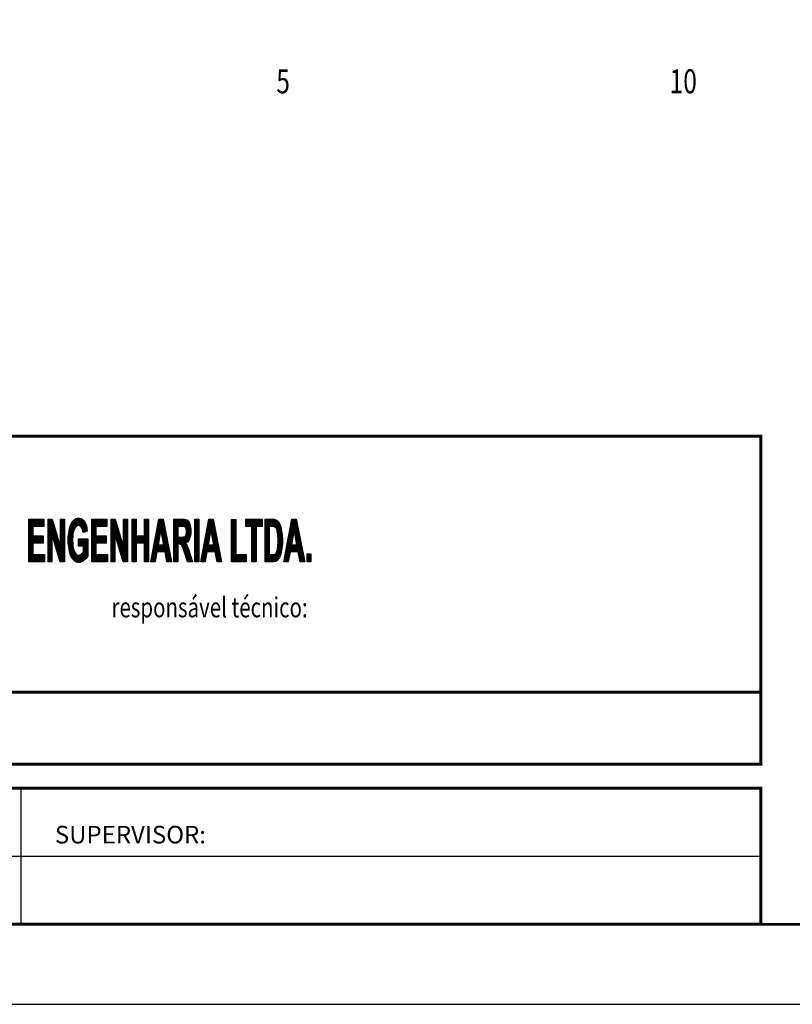
# Model space of a CAD drawing. Extents: x 217 to 2405, y 133 to 727.
# Drawn here: x 967 to 1063, y 133 to 256 of the extents above; entities that cross this region are included whole.
import ezdxf
from ezdxf.enums import TextEntityAlignment as Align

# ---------------------------------------------------------------- set-up
doc = ezdxf.new("R2010")
doc.units = 0
doc.layers.get('0').update_dxf_attribs({"linetype": 'CONTINUOUS'})
doc.layers.add('5', color=251, linetype='CONTINUOUS')
doc.layers.add('SELO', color=7, linetype='CONTINUOUS')
doc.styles.add('ROMANS', font='ROMANS.SHX', dxfattribs={"width": 0.75, "height": 3.5})

# ---------------------------------------------------------------- blocks, each defined once
blk = doc.blocks.new('*X0')
at = {"color": 0}
for p, q in [((806.276, 8.55), (806.946, 8.55)), ((806.276, 8.525), (806.946, 8.525)), ((806.276, 8.5), (806.946, 8.5)), ((807.132, 8.55), (807.311, 8.55)), ((807.132, 8.525), (807.326, 8.525)), ((807.132, 8.5), (807.341, 8.5)), ((807.689, 8.55), (807.858, 8.55)), ((807.689, 8.525), (807.858, 8.525)), ((807.689, 8.5), (807.858, 8.5)), ((808.225, 8.5), (808.742, 8.5)), ((808.27, 8.525), (808.704, 8.525)), ((808.325, 8.55), (808.64, 8.55)), ((809.062, 8.55), (809.732, 8.55)), ((809.062, 8.525), (809.732, 8.525)), ((809.062, 8.5), (809.732, 8.5)), ((809.917, 8.55), (810.097, 8.55)), ((809.917, 8.525), (810.112, 8.525)), ((809.917, 8.5), (810.127, 8.5)), ((810.475, 8.55), (810.644, 8.55)), ((810.475, 8.525), (810.644, 8.525)), ((810.475, 8.5), (810.644, 8.5)), ((810.846, 8.55), (811.024, 8.55)), ((810.846, 8.525), (811.024, 8.525)), ((810.846, 8.5), (811.024, 8.5)), ((811.395, 8.55), (811.573, 8.55)), ((811.395, 8.525), (811.573, 8.525)), ((811.395, 8.5), (811.573, 8.5)), ((812.005, 8.5), (812.24, 8.5)), ((812.014, 8.525), (812.23, 8.525)), ((812.024, 8.55), (812.22, 8.55)), ((812.695, 8.55), (813.174, 8.55)), ((812.695, 8.525), (813.309, 8.525)), ((812.695, 8.5), (813.353, 8.5)), ((813.616, 8.55), (813.802, 8.55)), ((813.616, 8.525), (813.802, 8.525)), ((813.616, 8.5), (813.802, 8.5)), ((814.218, 8.5), (814.452, 8.5)), ((814.227, 8.525), (814.443, 8.525)), ((814.236, 8.55), (814.433, 8.55)), ((815.247, 8.525), (815.433, 8.525)), ((815.247, 8.5), (815.433, 8.5)), ((815.877, 8.55), (816.595, 8.55)), ((815.877, 8.525), (816.595, 8.525)), ((815.877, 8.5), (816.595, 8.5)), ((816.725, 8.55), (817.132, 8.55)), ((816.725, 8.525), (817.244, 8.525)), ((816.725, 8.5), (817.306, 8.5)), ((817.892, 8.5), (818.126, 8.5)), ((817.901, 8.525), (818.117, 8.525)), ((817.91, 8.55), (818.107, 8.55)), ((806.276, 8.475), (806.946, 8.475)), ((806.276, 8.45), (806.946, 8.45)), ((806.276, 8.425), (806.946, 8.425)), ((806.276, 8.4), (806.946, 8.4)), ((806.276, 8.375), (806.453, 8.375)), ((806.276, 8.35), (806.453, 8.35)), ((806.276, 8.325), (806.453, 8.325)), ((806.276, 8.3), (806.453, 8.3)), ((806.276, 8.275), (806.453, 8.275)), ((807.132, 8.475), (807.356, 8.475)), ((807.132, 8.45), (807.372, 8.45)), ((807.132, 8.425), (807.387, 8.425)), ((807.132, 8.4), (807.402, 8.4)), ((807.132, 8.375), (807.417, 8.375)), ((807.132, 8.35), (807.432, 8.35)), ((807.132, 8.325), (807.447, 8.325)), ((807.132, 8.3), (807.462, 8.3)), ((807.132, 8.275), (807.477, 8.275)), ((807.689, 8.475), (807.858, 8.475)), ((807.689, 8.45), (807.858, 8.45)), ((807.689, 8.425), (807.858, 8.425)), ((807.689, 8.4), (807.858, 8.4)), ((807.689, 8.375), (807.858, 8.375)), ((807.689, 8.35), (807.858, 8.35)), ((807.689, 8.325), (807.858, 8.325)), ((807.689, 8.3), (807.858, 8.3)), ((807.689, 8.275), (807.858, 8.275)), ((808.057, 8.275), (808.252, 8.275)), ((808.066, 8.3), (808.268, 8.3)), ((808.077, 8.325), (808.285, 8.325)), ((808.088, 8.35), (808.315, 8.35)), ((808.103, 8.375), (808.358, 8.375)), ((808.117, 8.4), (808.424, 8.4)), ((808.138, 8.425), (808.813, 8.425)), ((808.159, 8.45), (808.792, 8.45)), ((808.189, 8.475), (808.768, 8.475)), ((808.552, 8.4), (808.831, 8.4)), ((808.603, 8.375), (808.841, 8.375)), ((808.635, 8.35), (808.852, 8.35)), ((808.654, 8.325), (808.858, 8.325)), ((808.667, 8.3), (808.864, 8.3)), ((808.68, 8.275), (808.802, 8.275)), ((809.062, 8.475), (809.732, 8.475)), ((809.062, 8.45), (809.732, 8.45)), ((809.062, 8.425), (809.732, 8.425)), ((809.062, 8.4), (809.732, 8.4)), ((809.062, 8.375), (809.239, 8.375)), ((809.062, 8.35), (809.239, 8.35)), ((809.062, 8.325), (809.239, 8.325)), ((809.062, 8.3), (809.239, 8.3)), ((809.062, 8.275), (809.239, 8.275)), ((809.917, 8.475), (810.142, 8.475)), ((809.917, 8.45), (810.157, 8.45)), ((809.917, 8.425), (810.172, 8.425)), ((809.917, 8.4), (810.188, 8.4)), ((809.917, 8.375), (810.203, 8.375)), ((809.917, 8.35), (810.218, 8.35)), ((809.917, 8.325), (810.233, 8.325)), ((809.917, 8.3), (810.248, 8.3)), ((809.917, 8.275), (810.263, 8.275)), ((810.475, 8.475), (810.644, 8.475)), ((810.475, 8.45), (810.644, 8.45)), ((810.475, 8.425), (810.644, 8.425)), ((810.475, 8.4), (810.644, 8.4)), ((810.475, 8.375), (810.644, 8.375)), ((810.475, 8.35), (810.644, 8.35)), ((810.475, 8.325), (810.644, 8.325)), ((810.475, 8.3), (810.644, 8.3)), ((810.475, 8.275), (810.644, 8.275)), ((810.846, 8.475), (811.024, 8.475)), ((810.846, 8.45), (811.024, 8.45)), ((810.846, 8.425), (811.024, 8.425)), ((810.846, 8.4), (811.024, 8.4)), ((810.846, 8.375), (811.024, 8.375)), ((810.846, 8.35), (811.024, 8.35)), ((810.846, 8.325), (811.024, 8.325)), ((810.846, 8.3), (811.024, 8.3)), ((810.846, 8.275), (811.024, 8.275)), ((811.395, 8.475), (811.573, 8.475)), ((811.395, 8.45), (811.573, 8.45)), ((811.395, 8.425), (811.573, 8.425)), ((811.395, 8.4), (811.573, 8.4)), ((811.395, 8.375), (811.573, 8.375)), ((811.395, 8.35), (811.573, 8.35)), ((811.395, 8.325), (811.573, 8.325)), ((811.395, 8.3), (811.573, 8.3)), ((811.395, 8.275), (811.573, 8.275)), ((811.92, 8.275), (812.104, 8.275)), ((811.93, 8.3), (812.112, 8.3)), ((811.939, 8.325), (812.121, 8.325)), ((811.949, 8.35), (812.299, 8.35)), ((811.958, 8.375), (812.289, 8.375)), ((811.967, 8.4), (812.279, 8.4)), ((811.977, 8.425), (812.269, 8.425)), ((811.986, 8.45), (812.259, 8.45)), ((811.996, 8.475), (812.25, 8.475)), ((812.123, 8.325), (812.309, 8.325)), ((812.132, 8.3), (812.318, 8.3)), ((812.141, 8.275), (812.328, 8.275)), ((812.695, 8.475), (813.374, 8.475)), ((812.695, 8.45), (813.389, 8.45)), ((812.695, 8.425), (813.401, 8.425)), ((812.695, 8.4), (813.414, 8.4)), ((812.695, 8.375), (812.873, 8.375)), ((812.695, 8.35), (812.873, 8.35)), ((812.695, 8.325), (812.873, 8.325)), ((812.695, 8.3), (812.873, 8.3)), ((812.695, 8.275), (812.873, 8.275)), ((813.197, 8.375), (813.426, 8.375)), ((813.229, 8.35), (813.434, 8.35)), ((813.241, 8.325), (813.438, 8.325)), ((813.251, 8.3), (813.438, 8.3)), ((813.252, 8.275), (813.438, 8.275)), ((813.616, 8.475), (813.802, 8.475)), ((813.616, 8.45), (813.802, 8.45)), ((813.616, 8.425), (813.802, 8.425)), ((813.616, 8.4), (813.802, 8.4)), ((813.616, 8.375), (813.802, 8.375)), ((813.616, 8.35), (813.802, 8.35)), ((813.616, 8.325), (813.802, 8.325)), ((813.616, 8.3), (813.802, 8.3)), ((813.616, 8.275), (813.802, 8.275)), ((814.133, 8.275), (814.316, 8.275)), ((814.142, 8.3), (814.325, 8.3)), ((814.152, 8.325), (814.334, 8.325)), ((814.161, 8.35), (814.511, 8.35)), ((814.171, 8.375), (814.502, 8.375)), ((814.18, 8.4), (814.492, 8.4)), ((814.189, 8.425), (814.482, 8.425)), ((814.199, 8.45), (814.472, 8.45)), ((814.208, 8.475), (814.462, 8.475)), ((814.335, 8.325), (814.521, 8.325)), ((814.345, 8.3), (814.531, 8.3)), ((814.354, 8.275), (814.541, 8.275)), ((815.247, 8.475), (815.433, 8.475)), ((815.247, 8.45), (815.433, 8.45)), ((815.247, 8.425), (815.433, 8.425)), ((815.247, 8.4), (815.433, 8.4)), ((815.247, 8.375), (815.433, 8.375)), ((815.247, 8.35), (815.433, 8.35)), ((815.247, 8.325), (815.433, 8.325)), ((815.247, 8.3), (815.433, 8.3)), ((815.247, 8.275), (815.433, 8.275)), ((815.877, 8.475), (816.595, 8.475)), ((815.877, 8.45), (816.595, 8.45)), ((815.877, 8.425), (816.595, 8.425)), ((815.877, 8.4), (816.595, 8.4)), ((816.143, 8.375), (816.329, 8.375)), ((816.143, 8.35), (816.329, 8.35)), ((816.143, 8.325), (816.329, 8.325)), ((816.143, 8.3), (816.329, 8.3)), ((816.143, 8.275), (816.329, 8.275)), ((816.725, 8.475), (817.343, 8.475)), ((816.725, 8.45), (817.369, 8.45)), ((816.725, 8.425), (817.388, 8.425)), ((816.725, 8.4), (817.405, 8.4)), ((816.725, 8.375), (816.902, 8.375)), ((816.725, 8.35), (816.902, 8.35)), ((816.725, 8.325), (816.902, 8.325)), ((816.725, 8.3), (816.902, 8.3)), ((816.725, 8.275), (816.902, 8.275)), ((817.163, 8.375), (817.42, 8.375)), ((817.211, 8.35), (817.435, 8.35)), ((817.236, 8.325), (817.447, 8.325)), ((817.259, 8.3), (817.457, 8.3)), ((817.268, 8.275), (817.463, 8.275)), ((817.807, 8.275), (817.99, 8.275)), ((817.816, 8.3), (817.999, 8.3)), ((817.826, 8.325), (818.008, 8.325)), ((817.835, 8.35), (818.185, 8.35)), ((817.845, 8.375), (818.176, 8.375)), ((817.854, 8.4), (818.166, 8.4)), ((817.863, 8.425), (818.156, 8.425)), ((817.873, 8.45), (818.146, 8.45)), ((817.882, 8.475), (818.136, 8.475)), ((818.009, 8.325), (818.195, 8.325)), ((818.019, 8.3), (818.205, 8.3)), ((818.028, 8.275), (818.215, 8.275)), ((806.276, 8.25), (806.453, 8.25)), ((806.276, 8.225), (806.453, 8.225)), ((806.276, 8.2), (806.453, 8.2)), ((806.276, 8.175), (806.922, 8.175)), ((806.276, 8.15), (806.922, 8.15)), ((806.276, 8.125), (806.922, 8.125)), ((806.276, 8.1), (806.922, 8.1)), ((806.276, 8.075), (806.922, 8.075)), ((807.132, 8.25), (807.492, 8.25)), ((807.132, 8.225), (807.507, 8.225)), ((807.132, 8.2), (807.301, 8.2)), ((807.132, 8.175), (807.301, 8.175)), ((807.132, 8.15), (807.301, 8.15)), ((807.132, 8.125), (807.301, 8.125)), ((807.132, 8.1), (807.301, 8.1)), ((807.132, 8.075), (807.301, 8.075)), ((807.315, 8.2), (807.522, 8.2)), ((807.33, 8.175), (807.537, 8.175)), ((807.345, 8.15), (807.552, 8.15)), ((807.36, 8.125), (807.567, 8.125)), ((807.375, 8.1), (807.582, 8.1)), ((807.39, 8.075), (807.597, 8.075)), ((807.689, 8.25), (807.858, 8.25)), ((807.689, 8.225), (807.858, 8.225)), ((807.689, 8.2), (807.858, 8.2)), ((807.689, 8.175), (807.858, 8.175)), ((807.689, 8.15), (807.858, 8.15)), ((807.689, 8.125), (807.858, 8.125)), ((807.689, 8.1), (807.858, 8.1)), ((807.689, 8.075), (807.858, 8.075)), ((808.028, 8.15), (808.22, 8.15)), ((808.028, 8.125), (808.217, 8.125)), ((808.028, 8.1), (808.214, 8.1)), ((808.028, 8.075), (808.215, 8.075)), ((808.032, 8.175), (808.223, 8.175)), ((808.039, 8.2), (808.226, 8.2)), ((808.045, 8.225), (808.229, 8.225)), ((808.051, 8.25), (808.24, 8.25)), ((808.48, 8.1), (808.884, 8.1)), ((808.48, 8.075), (808.884, 8.075)), ((809.062, 8.25), (809.239, 8.25)), ((809.062, 8.225), (809.239, 8.225)), ((809.062, 8.2), (809.239, 8.2)), ((809.062, 8.175), (809.708, 8.175)), ((809.062, 8.15), (809.708, 8.15)), ((809.062, 8.125), (809.708, 8.125)), ((809.062, 8.1), (809.708, 8.1)), ((809.062, 8.075), (809.708, 8.075)), ((809.917, 8.25), (810.278, 8.25)), ((809.917, 8.225), (810.293, 8.225)), ((809.917, 8.2), (810.087, 8.2)), ((809.917, 8.175), (810.087, 8.175)), ((809.917, 8.15), (810.087, 8.15)), ((809.917, 8.125), (810.087, 8.125)), ((809.917, 8.1), (810.087, 8.1)), ((809.917, 8.075), (810.087, 8.075)), ((810.101, 8.2), (810.308, 8.2)), ((810.116, 8.175), (810.323, 8.175)), ((810.131, 8.15), (810.338, 8.15)), ((810.146, 8.125), (810.353, 8.125)), ((810.161, 8.1), (810.368, 8.1)), ((810.176, 8.075), (810.383, 8.075)), ((810.475, 8.25), (810.644, 8.25)), ((810.475, 8.225), (810.644, 8.225)), ((810.475, 8.2), (810.644, 8.2)), ((810.475, 8.175), (810.644, 8.175)), ((810.475, 8.15), (810.644, 8.15)), ((810.475, 8.125), (810.644, 8.125)), ((810.475, 8.1), (810.644, 8.1)), ((810.475, 8.075), (810.644, 8.075)), ((810.846, 8.25), (811.024, 8.25)), ((810.846, 8.225), (811.024, 8.225)), ((810.846, 8.2), (811.024, 8.2)), ((810.846, 8.175), (811.573, 8.175)), ((810.846, 8.15), (811.573, 8.15)), ((810.846, 8.125), (811.573, 8.125)), ((810.846, 8.1), (811.573, 8.1)), ((810.846, 8.075), (811.573, 8.075)), ((811.395, 8.25), (811.573, 8.25)), ((811.395, 8.225), (811.573, 8.225)), ((811.395, 8.2), (811.573, 8.2)), ((811.845, 8.075), (812.034, 8.075)), ((811.855, 8.1), (812.043, 8.1)), ((811.864, 8.125), (812.051, 8.125)), ((811.873, 8.15), (812.06, 8.15)), ((811.883, 8.175), (812.069, 8.175)), ((811.892, 8.2), (812.078, 8.2)), ((811.902, 8.225), (812.086, 8.225)), ((811.911, 8.25), (812.095, 8.25)), ((812.151, 8.25), (812.338, 8.25)), ((812.16, 8.225), (812.348, 8.225)), ((812.169, 8.2), (812.358, 8.2)), ((812.179, 8.175), (812.368, 8.175)), ((812.188, 8.15), (812.377, 8.15)), ((812.197, 8.125), (812.387, 8.125)), ((812.206, 8.1), (812.397, 8.1)), ((812.216, 8.075), (812.407, 8.075)), ((812.695, 8.25), (812.873, 8.25)), ((812.695, 8.225), (812.873, 8.225)), ((812.695, 8.2), (812.873, 8.2)), ((812.695, 8.175), (812.873, 8.175)), ((812.695, 8.15), (812.873, 8.15)), ((812.695, 8.125), (813.391, 8.125)), ((812.695, 8.1), (813.372, 8.1)), ((812.695, 8.075), (813.346, 8.075)), ((813.077, 8.15), (813.406, 8.15)), ((813.198, 8.175), (813.416, 8.175)), ((813.23, 8.2), (813.425, 8.2)), ((813.244, 8.225), (813.434, 8.225)), ((813.25, 8.25), (813.438, 8.25)), ((813.616, 8.25), (813.802, 8.25)), ((813.616, 8.225), (813.802, 8.225)), ((813.616, 8.2), (813.802, 8.2)), ((813.616, 8.175), (813.802, 8.175)), ((813.616, 8.15), (813.802, 8.15)), ((813.616, 8.125), (813.802, 8.125)), ((813.616, 8.1), (813.802, 8.1)), ((813.616, 8.075), (813.802, 8.075)), ((814.058, 8.075), (814.247, 8.075)), ((814.067, 8.1), (814.255, 8.1)), ((814.077, 8.125), (814.264, 8.125)), ((814.086, 8.15), (814.273, 8.15)), ((814.095, 8.175), (814.281, 8.175)), ((814.105, 8.2), (814.29, 8.2)), ((814.114, 8.225), (814.299, 8.225)), ((814.124, 8.25), (814.308, 8.25)), ((814.363, 8.25), (814.551, 8.25)), ((814.373, 8.225), (814.56, 8.225)), ((814.382, 8.2), (814.57, 8.2)), ((814.391, 8.175), (814.58, 8.175)), ((814.4, 8.15), (814.59, 8.15)), ((814.41, 8.125), (814.6, 8.125)), ((814.419, 8.1), (814.61, 8.1)), ((814.428, 8.075), (814.619, 8.075)), ((815.247, 8.25), (815.433, 8.25)), ((815.247, 8.225), (815.433, 8.225)), ((815.247, 8.2), (815.433, 8.2)), ((815.247, 8.175), (815.433, 8.175)), ((815.247, 8.15), (815.433, 8.15)), ((815.247, 8.125), (815.433, 8.125)), ((815.247, 8.1), (815.433, 8.1)), ((815.247, 8.075), (815.433, 8.075)), ((816.143, 8.25), (816.329, 8.25)), ((816.143, 8.225), (816.329, 8.225)), ((816.143, 8.2), (816.329, 8.2)), ((816.143, 8.175), (816.329, 8.175)), ((816.143, 8.15), (816.329, 8.15)), ((816.143, 8.125), (816.329, 8.125)), ((816.143, 8.1), (816.329, 8.1)), ((816.143, 8.075), (816.329, 8.075)), ((816.725, 8.25), (816.902, 8.25)), ((816.725, 8.225), (816.902, 8.225)), ((816.725, 8.2), (816.902, 8.2)), ((816.725, 8.175), (816.902, 8.175)), ((816.725, 8.15), (816.902, 8.15)), ((816.725, 8.125), (816.902, 8.125)), ((816.725, 8.1), (816.902, 8.1)), ((816.725, 8.075), (816.902, 8.075)), ((817.28, 8.25), (817.467, 8.25)), ((817.287, 8.225), (817.474, 8.225)), ((817.29, 8.2), (817.481, 8.2)), ((817.29, 8.175), (817.486, 8.175)), ((817.294, 8.15), (817.489, 8.15)), ((817.298, 8.125), (817.492, 8.125)), ((817.298, 8.1), (817.492, 8.1)), ((817.298, 8.075), (817.492, 8.075)), ((817.732, 8.075), (817.921, 8.075)), ((817.741, 8.1), (817.929, 8.1)), ((817.751, 8.125), (817.938, 8.125)), ((817.76, 8.15), (817.947, 8.15)), ((817.769, 8.175), (817.956, 8.175)), ((817.779, 8.2), (817.964, 8.2)), ((817.788, 8.225), (817.973, 8.225)), ((817.798, 8.25), (817.982, 8.25)), ((818.037, 8.25), (818.225, 8.25)), ((818.047, 8.225), (818.235, 8.225)), ((818.056, 8.2), (818.244, 8.2)), ((818.065, 8.175), (818.254, 8.175)), ((818.075, 8.15), (818.264, 8.15)), ((818.084, 8.125), (818.274, 8.125)), ((818.093, 8.1), (818.284, 8.1)), ((818.102, 8.075), (818.294, 8.075)), ((806.276, 8.05), (806.922, 8.05)), ((806.276, 8.025), (806.922, 8.025)), ((806.276, 8), (806.453, 8)), ((806.276, 7.975), (806.453, 7.975)), ((806.276, 7.95), (806.453, 7.95)), ((806.276, 7.925), (806.453, 7.925)), ((806.276, 7.9), (806.453, 7.9)), ((806.276, 7.875), (806.453, 7.875)), ((806.276, 7.85), (806.453, 7.85)), ((807.132, 8.05), (807.301, 8.05)), ((807.132, 8.025), (807.301, 8.025)), ((807.132, 8), (807.301, 8)), ((807.132, 7.975), (807.301, 7.975)), ((807.132, 7.95), (807.301, 7.95)), ((807.132, 7.925), (807.301, 7.925)), ((807.132, 7.9), (807.301, 7.9)), ((807.132, 7.875), (807.301, 7.875)), ((807.132, 7.85), (807.301, 7.85)), ((807.405, 8.05), (807.613, 8.05)), ((807.421, 8.025), (807.628, 8.025)), ((807.436, 8), (807.643, 8)), ((807.451, 7.975), (807.658, 7.975)), ((807.466, 7.95), (807.673, 7.95)), ((807.481, 7.925), (807.688, 7.925)), ((807.496, 7.9), (807.858, 7.9)), ((807.511, 7.875), (807.858, 7.875)), ((807.526, 7.85), (807.858, 7.85)), ((807.689, 8.05), (807.858, 8.05)), ((807.689, 8.025), (807.858, 8.025)), ((807.689, 8), (807.858, 8)), ((807.689, 7.975), (807.858, 7.975)), ((807.689, 7.95), (807.858, 7.95)), ((807.689, 7.925), (807.858, 7.925)), ((808.028, 8.05), (808.218, 8.05)), ((808.028, 8.025), (808.22, 8.025)), ((808.033, 8), (808.223, 8)), ((808.039, 7.975), (808.226, 7.975)), ((808.046, 7.95), (808.23, 7.95)), ((808.052, 7.925), (808.238, 7.925)), ((808.058, 7.9), (808.248, 7.9)), ((808.067, 7.875), (808.261, 7.875)), ((808.078, 7.85), (808.281, 7.85)), ((808.48, 8.05), (808.884, 8.05)), ((808.48, 8.025), (808.884, 8.025)), ((808.48, 8), (808.884, 8)), ((808.48, 7.975), (808.884, 7.975)), ((808.698, 7.95), (808.884, 7.95)), ((808.698, 7.925), (808.884, 7.925)), ((808.698, 7.9), (808.884, 7.9)), ((808.698, 7.875), (808.884, 7.875)), ((808.698, 7.85), (808.884, 7.85)), ((809.062, 8.05), (809.708, 8.05)), ((809.062, 8.025), (809.708, 8.025)), ((809.062, 8), (809.239, 8)), ((809.062, 7.975), (809.239, 7.975)), ((809.062, 7.95), (809.239, 7.95)), ((809.062, 7.925), (809.239, 7.925)), ((809.062, 7.9), (809.239, 7.9)), ((809.062, 7.875), (809.239, 7.875)), ((809.062, 7.85), (809.239, 7.85)), ((809.917, 8.05), (810.087, 8.05)), ((809.917, 8.025), (810.087, 8.025)), ((809.917, 8), (810.087, 8)), ((809.917, 7.975), (810.087, 7.975)), ((809.917, 7.95), (810.087, 7.95)), ((809.917, 7.925), (810.087, 7.925)), ((809.917, 7.9), (810.087, 7.9)), ((809.917, 7.875), (810.087, 7.875)), ((809.917, 7.85), (810.087, 7.85)), ((810.191, 8.05), (810.398, 8.05)), ((810.206, 8.025), (810.413, 8.025)), ((810.222, 8), (810.429, 8)), ((810.237, 7.975), (810.444, 7.975)), ((810.252, 7.95), (810.459, 7.95)), ((810.267, 7.925), (810.474, 7.925)), ((810.282, 7.9), (810.644, 7.9)), ((810.297, 7.875), (810.644, 7.875)), ((810.312, 7.85), (810.644, 7.85)), ((810.475, 8.05), (810.644, 8.05)), ((810.475, 8.025), (810.644, 8.025)), ((810.475, 8), (810.644, 8)), ((810.475, 7.975), (810.644, 7.975)), ((810.475, 7.95), (810.644, 7.95)), ((810.475, 7.925), (810.644, 7.925)), ((810.846, 8.05), (811.573, 8.05)), ((810.846, 8.025), (811.573, 8.025)), ((810.846, 8), (811.024, 8)), ((810.846, 7.975), (811.024, 7.975)), ((810.846, 7.95), (811.024, 7.95)), ((810.846, 7.925), (811.024, 7.925)), ((810.846, 7.9), (811.024, 7.9)), ((810.846, 7.875), (811.024, 7.875)), ((810.846, 7.85), (811.024, 7.85)), ((811.395, 8), (811.573, 8)), ((811.395, 7.975), (811.573, 7.975)), ((811.395, 7.95), (811.573, 7.95)), ((811.395, 7.925), (811.573, 7.925)), ((811.395, 7.9), (811.573, 7.9)), ((811.395, 7.875), (811.573, 7.875)), ((811.395, 7.85), (811.573, 7.85)), ((811.761, 7.85), (812.495, 7.85)), ((811.77, 7.875), (812.486, 7.875)), ((811.779, 7.9), (812.476, 7.9)), ((811.789, 7.925), (812.466, 7.925)), ((811.798, 7.95), (812.456, 7.95)), ((811.808, 7.975), (812.446, 7.975)), ((811.817, 8), (812.008, 8)), ((811.826, 8.025), (812.017, 8.025)), ((811.836, 8.05), (812.025, 8.05)), ((812.225, 8.05), (812.417, 8.05)), ((812.234, 8.025), (812.427, 8.025)), ((812.244, 8), (812.436, 8)), ((812.695, 8.05), (813.301, 8.05)), ((812.695, 8.025), (813.22, 8.025)), ((812.695, 8), (812.873, 8)), ((812.695, 7.975), (812.873, 7.975)), ((812.695, 7.95), (812.873, 7.95)), ((812.695, 7.925), (812.873, 7.925)), ((812.695, 7.9), (812.873, 7.9)), ((812.695, 7.875), (812.873, 7.875)), ((812.695, 7.85), (812.873, 7.85)), ((812.963, 8), (813.243, 8)), ((813.039, 7.975), (813.274, 7.975)), ((813.062, 7.95), (813.299, 7.95)), ((813.08, 7.925), (813.316, 7.925)), ((813.098, 7.9), (813.331, 7.9)), ((813.118, 7.875), (813.348, 7.875)), ((813.137, 7.85), (813.368, 7.85)), ((813.616, 8.05), (813.802, 8.05)), ((813.616, 8.025), (813.802, 8.025)), ((813.616, 8), (813.802, 8)), ((813.616, 7.975), (813.802, 7.975)), ((813.616, 7.95), (813.802, 7.95)), ((813.616, 7.925), (813.802, 7.925)), ((813.616, 7.9), (813.802, 7.9)), ((813.616, 7.875), (813.802, 7.875)), ((813.616, 7.85), (813.802, 7.85)), ((813.973, 7.85), (814.708, 7.85)), ((813.982, 7.875), (814.698, 7.875)), ((813.992, 7.9), (814.688, 7.9)), ((814.001, 7.925), (814.678, 7.925)), ((814.011, 7.95), (814.669, 7.95)), ((814.02, 7.975), (814.659, 7.975)), ((814.029, 8), (814.22, 8)), ((814.039, 8.025), (814.229, 8.025)), ((814.048, 8.05), (814.238, 8.05)), ((814.438, 8.05), (814.629, 8.05)), ((814.447, 8.025), (814.639, 8.025)), ((814.456, 8), (814.649, 8)), ((815.247, 8.05), (815.433, 8.05)), ((815.247, 8.025), (815.433, 8.025)), ((815.247, 8), (815.433, 8)), ((815.247, 7.975), (815.433, 7.975)), ((815.247, 7.95), (815.433, 7.95)), ((815.247, 7.925), (815.433, 7.925)), ((815.247, 7.9), (815.433, 7.9)), ((815.247, 7.875), (815.433, 7.875)), ((815.247, 7.85), (815.433, 7.85)), ((816.143, 8.05), (816.329, 8.05)), ((816.143, 8.025), (816.329, 8.025)), ((816.143, 8), (816.329, 8)), ((816.143, 7.975), (816.329, 7.975)), ((816.143, 7.95), (816.329, 7.95)), ((816.143, 7.925), (816.329, 7.925)), ((816.143, 7.9), (816.329, 7.9)), ((816.143, 7.875), (816.329, 7.875)), ((816.143, 7.85), (816.329, 7.85)), ((816.725, 8.05), (816.902, 8.05)), ((816.725, 8.025), (816.902, 8.025)), ((816.725, 8), (816.902, 8)), ((816.725, 7.975), (816.902, 7.975)), ((816.725, 7.95), (816.902, 7.95)), ((816.725, 7.925), (816.902, 7.925)), ((816.725, 7.9), (816.902, 7.9)), ((816.725, 7.875), (816.902, 7.875)), ((816.725, 7.85), (816.902, 7.85)), ((817.257, 7.85), (817.454, 7.85)), ((817.274, 7.875), (817.461, 7.875)), ((817.28, 7.9), (817.465, 7.9)), ((817.286, 7.925), (817.471, 7.925)), ((817.29, 7.975), (817.486, 7.975)), ((817.29, 7.95), (817.479, 7.95)), ((817.293, 8), (817.49, 8)), ((817.297, 8.025), (817.492, 8.025)), ((817.298, 8.05), (817.492, 8.05)), ((817.647, 7.85), (818.382, 7.85)), ((817.657, 7.875), (818.372, 7.875)), ((817.666, 7.9), (818.362, 7.9)), ((817.675, 7.925), (818.353, 7.925)), ((817.685, 7.95), (818.343, 7.95)), ((817.694, 7.975), (818.333, 7.975)), ((817.704, 8), (817.894, 8)), ((817.713, 8.025), (817.903, 8.025)), ((817.722, 8.05), (817.912, 8.05)), ((818.112, 8.05), (818.303, 8.05)), ((818.121, 8.025), (818.313, 8.025)), ((818.13, 8), (818.323, 8)), ((806.276, 7.825), (806.453, 7.825)), ((806.276, 7.8), (806.453, 7.8)), ((806.276, 7.775), (806.453, 7.775)), ((806.276, 7.75), (806.97, 7.75)), ((806.276, 7.725), (806.97, 7.725)), ((806.276, 7.7), (806.97, 7.7)), ((806.276, 7.675), (806.97, 7.675)), ((806.276, 7.65), (806.97, 7.65)), ((806.276, 7.625), (806.97, 7.625)), ((807.132, 7.825), (807.301, 7.825)), ((807.132, 7.8), (807.301, 7.8)), ((807.132, 7.775), (807.301, 7.775)), ((807.132, 7.75), (807.301, 7.75)), ((807.132, 7.725), (807.301, 7.725)), ((807.132, 7.7), (807.301, 7.7)), ((807.132, 7.675), (807.301, 7.675)), ((807.132, 7.65), (807.301, 7.65)), ((807.132, 7.625), (807.301, 7.625)), ((807.542, 7.825), (807.858, 7.825)), ((807.557, 7.8), (807.858, 7.8)), ((807.572, 7.775), (807.858, 7.775)), ((807.587, 7.75), (807.858, 7.75)), ((807.602, 7.725), (807.858, 7.725)), ((807.617, 7.7), (807.858, 7.7)), ((807.632, 7.675), (807.858, 7.675)), ((807.648, 7.65), (807.858, 7.65)), ((807.663, 7.625), (807.858, 7.625)), ((808.089, 7.825), (808.304, 7.825)), ((808.099, 7.8), (808.331, 7.8)), ((808.111, 7.775), (808.385, 7.775)), ((808.127, 7.75), (808.884, 7.75)), ((808.147, 7.725), (808.871, 7.725)), ((808.177, 7.7), (808.842, 7.7)), ((808.211, 7.675), (808.799, 7.675)), ((808.248, 7.65), (808.742, 7.65)), ((808.31, 7.625), (808.677, 7.625)), ((808.581, 7.775), (808.884, 7.775)), ((808.643, 7.8), (808.884, 7.8)), ((808.684, 7.825), (808.884, 7.825)), ((809.062, 7.825), (809.239, 7.825)), ((809.062, 7.8), (809.239, 7.8)), ((809.062, 7.775), (809.239, 7.775)), ((809.062, 7.75), (809.756, 7.75)), ((809.062, 7.725), (809.756, 7.725)), ((809.062, 7.7), (809.756, 7.7)), ((809.062, 7.675), (809.756, 7.675)), ((809.062, 7.65), (809.756, 7.65)), ((809.062, 7.625), (809.756, 7.625)), ((809.917, 7.825), (810.087, 7.825)), ((809.917, 7.8), (810.087, 7.8)), ((809.917, 7.775), (810.087, 7.775)), ((809.917, 7.75), (810.087, 7.75)), ((809.917, 7.725), (810.087, 7.725)), ((809.917, 7.7), (810.087, 7.7)), ((809.917, 7.675), (810.087, 7.675)), ((809.917, 7.65), (810.087, 7.65)), ((809.917, 7.625), (810.087, 7.625)), ((810.327, 7.825), (810.644, 7.825)), ((810.343, 7.8), (810.644, 7.8)), ((810.358, 7.775), (810.644, 7.775)), ((810.373, 7.75), (810.644, 7.75)), ((810.388, 7.725), (810.644, 7.725)), ((810.403, 7.7), (810.644, 7.7)), ((810.418, 7.675), (810.644, 7.675)), ((810.433, 7.65), (810.644, 7.65)), ((810.449, 7.625), (810.644, 7.625)), ((810.846, 7.825), (811.024, 7.825)), ((810.846, 7.8), (811.024, 7.8)), ((810.846, 7.775), (811.024, 7.775)), ((810.846, 7.75), (811.024, 7.75)), ((810.846, 7.725), (811.024, 7.725)), ((810.846, 7.7), (811.024, 7.7)), ((810.846, 7.675), (811.024, 7.675)), ((810.846, 7.65), (811.024, 7.65)), ((810.846, 7.625), (811.024, 7.625)), ((811.395, 7.825), (811.573, 7.825)), ((811.395, 7.8), (811.573, 7.8)), ((811.395, 7.775), (811.573, 7.775)), ((811.395, 7.75), (811.573, 7.75)), ((811.395, 7.725), (811.573, 7.725)), ((811.395, 7.7), (811.573, 7.7)), ((811.395, 7.675), (811.573, 7.675)), ((811.395, 7.65), (811.573, 7.65)), ((811.395, 7.625), (811.573, 7.625)), ((811.676, 7.625), (811.87, 7.625)), ((811.685, 7.65), (811.879, 7.65)), ((811.695, 7.675), (811.888, 7.675)), ((811.704, 7.7), (811.897, 7.7)), ((811.714, 7.725), (811.907, 7.725)), ((811.723, 7.75), (811.916, 7.75)), ((811.732, 7.775), (811.925, 7.775)), ((811.742, 7.8), (811.934, 7.8)), ((811.751, 7.825), (811.944, 7.825)), ((812.308, 7.825), (812.505, 7.825)), ((812.318, 7.8), (812.515, 7.8)), ((812.327, 7.775), (812.525, 7.775)), ((812.336, 7.75), (812.535, 7.75)), ((812.345, 7.725), (812.545, 7.725)), ((812.355, 7.7), (812.554, 7.7)), ((812.364, 7.675), (812.564, 7.675)), ((812.373, 7.65), (812.574, 7.65)), ((812.382, 7.625), (812.584, 7.625)), ((812.695, 7.825), (812.873, 7.825)), ((812.695, 7.8), (812.873, 7.8)), ((812.695, 7.775), (812.873, 7.775)), ((812.695, 7.75), (812.873, 7.75)), ((812.695, 7.725), (812.873, 7.725)), ((812.695, 7.7), (812.873, 7.7)), ((812.695, 7.675), (812.873, 7.675)), ((812.695, 7.65), (812.873, 7.65)), ((812.695, 7.625), (812.873, 7.625)), ((813.154, 7.825), (813.385, 7.825)), ((813.171, 7.8), (813.402, 7.8)), ((813.188, 7.775), (813.418, 7.775)), ((813.205, 7.75), (813.433, 7.75)), ((813.222, 7.725), (813.448, 7.725)), ((813.239, 7.7), (813.463, 7.7)), ((813.256, 7.675), (813.478, 7.675)), ((813.273, 7.65), (813.494, 7.65)), ((813.29, 7.625), (813.509, 7.625)), ((813.616, 7.825), (813.802, 7.825)), ((813.616, 7.8), (813.802, 7.8)), ((813.616, 7.775), (813.802, 7.775)), ((813.616, 7.75), (813.802, 7.75)), ((813.616, 7.725), (813.802, 7.725)), ((813.616, 7.7), (813.802, 7.7)), ((813.616, 7.675), (813.802, 7.675)), ((813.616, 7.65), (813.802, 7.65)), ((813.616, 7.625), (813.802, 7.625)), ((813.888, 7.625), (814.082, 7.625)), ((813.898, 7.65), (814.091, 7.65)), ((813.907, 7.675), (814.101, 7.675)), ((813.917, 7.7), (814.11, 7.7)), ((813.926, 7.725), (814.119, 7.725)), ((813.935, 7.75), (814.128, 7.75)), ((813.945, 7.775), (814.138, 7.775)), ((813.954, 7.8), (814.147, 7.8)), ((813.964, 7.825), (814.156, 7.825)), ((814.521, 7.825), (814.718, 7.825)), ((814.53, 7.8), (814.728, 7.8)), ((814.539, 7.775), (814.737, 7.775)), ((814.549, 7.75), (814.747, 7.75)), ((814.558, 7.725), (814.757, 7.725)), ((814.567, 7.7), (814.767, 7.7)), ((814.576, 7.675), (814.777, 7.675)), ((814.586, 7.65), (814.787, 7.65)), ((814.595, 7.625), (814.796, 7.625)), ((815.247, 7.825), (815.433, 7.825)), ((815.247, 7.8), (815.433, 7.8)), ((815.247, 7.775), (815.433, 7.775)), ((815.247, 7.75), (815.893, 7.75)), ((815.247, 7.725), (815.893, 7.725)), ((815.247, 7.7), (815.893, 7.7)), ((815.247, 7.675), (815.893, 7.675)), ((815.247, 7.65), (815.893, 7.65)), ((815.247, 7.625), (815.893, 7.625)), ((816.143, 7.825), (816.329, 7.825)), ((816.143, 7.8), (816.329, 7.8)), ((816.143, 7.775), (816.329, 7.775)), ((816.143, 7.75), (816.329, 7.75)), ((816.143, 7.725), (816.329, 7.725)), ((816.143, 7.7), (816.329, 7.7)), ((816.143, 7.675), (816.329, 7.675)), ((816.143, 7.65), (816.329, 7.65)), ((816.143, 7.625), (816.329, 7.625)), ((816.725, 7.825), (816.902, 7.825)), ((816.725, 7.8), (816.902, 7.8)), ((816.725, 7.775), (816.902, 7.775)), ((816.725, 7.75), (817.402, 7.75)), ((816.725, 7.725), (817.385, 7.725)), ((816.725, 7.7), (817.363, 7.7)), ((816.725, 7.675), (817.326, 7.675)), ((816.725, 7.65), (817.286, 7.65)), ((816.725, 7.625), (817.234, 7.625)), ((817.143, 7.775), (817.417, 7.775)), ((817.21, 7.8), (817.432, 7.8)), ((817.24, 7.825), (817.446, 7.825)), ((817.563, 7.625), (817.756, 7.625)), ((817.572, 7.65), (817.766, 7.65)), ((817.581, 7.675), (817.775, 7.675)), ((817.591, 7.7), (817.784, 7.7)), ((817.6, 7.725), (817.793, 7.725)), ((817.61, 7.75), (817.803, 7.75)), ((817.619, 7.775), (817.812, 7.775)), ((817.628, 7.8), (817.821, 7.8)), ((817.638, 7.825), (817.83, 7.825)), ((818.195, 7.825), (818.392, 7.825)), ((818.204, 7.8), (818.402, 7.8)), ((818.213, 7.775), (818.412, 7.775)), ((818.223, 7.75), (818.421, 7.75)), ((818.232, 7.725), (818.431, 7.725)), ((818.241, 7.7), (818.441, 7.7)), ((818.25, 7.675), (818.451, 7.675)), ((818.26, 7.65), (818.461, 7.65)), ((818.269, 7.625), (818.47, 7.625)), ((818.582, 7.775), (818.752, 7.775)), ((818.582, 7.75), (818.752, 7.75)), ((818.582, 7.725), (818.752, 7.725)), ((818.582, 7.7), (818.752, 7.7)), ((818.582, 7.675), (818.752, 7.675)), ((818.582, 7.65), (818.752, 7.65)), ((818.582, 7.625), (818.752, 7.625)), ((808.426, 7.6), (808.571, 7.6))]:
    blk.add_line(p, q, dxfattribs=at)
blk = doc.blocks.new('BK')
at = {"layer": '5', "linetype": 'CONTINUOUS'}
for points in [[(11.038, 0.017), (11.038, 0.962), (11.708, 0.962), (11.708, 0.8), (11.216, 0.8), (11.216, 0.59), (11.684, 0.59), (11.684, 0.429), (11.216, 0.429), (11.216, 0.179), (11.733, 0.179), (11.733, 0.017), (11.038, 0.017)], [(11.894, 0.017), (11.894, 0.962), (12.072, 0.962), (12.451, 0.332), (12.451, 0.962), (12.621, 0.962), (12.621, 0.017), (12.435, 0.017), (12.064, 0.631), (12.064, 0.017), (11.894, 0.017)], [(13.243, 0.364), (13.243, 0.526), (13.646, 0.526), (13.646, 0.146), (13.614, 0.114), (13.574, 0.09), (13.525, 0.066), (13.477, 0.049), (13.42, 0.025), (13.364, 0.017), (13.307, 0.001), (13.251, 0.001), (13.218, 0.001), (13.186, 0.009), (13.154, 0.009), (13.122, 0.017), (13.089, 0.025), (13.057, 0.041), (13.025, 0.049), (13, 0.066), (12.952, 0.098), (12.904, 0.138), (12.871, 0.187), (12.847, 0.243), (12.823, 0.3), (12.807, 0.364), (12.79, 0.429), (12.79, 0.494), (12.79, 0.566), (12.807, 0.631), (12.823, 0.695), (12.847, 0.752), (12.879, 0.808), (12.92, 0.857), (12.968, 0.897), (13.025, 0.93), (13.073, 0.954), (13.122, 0.97), (13.186, 0.978), (13.243, 0.978), (13.283, 0.978), (13.323, 0.97), (13.364, 0.97), (13.396, 0.962), (13.428, 0.946), (13.461, 0.938), (13.485, 0.922), (13.509, 0.905), (13.55, 0.865), (13.59, 0.817), (13.614, 0.76), (13.63, 0.695), (13.453, 0.663), (13.436, 0.695), (13.42, 0.728), (13.404, 0.752), (13.38, 0.776), (13.348, 0.792), (13.315, 0.808), (13.283, 0.817), (13.243, 0.817), (13.186, 0.808), (13.138, 0.792), (13.089, 0.768), (13.049, 0.736), (13.017, 0.687), (12.992, 0.639), (12.984, 0.574), (12.976, 0.502), (12.984, 0.421), (12.992, 0.356), (13.017, 0.292), (13.049, 0.251), (13.089, 0.211), (13.138, 0.187), (13.186, 0.171), (13.243, 0.162), (13.267, 0.162), (13.299, 0.171), (13.323, 0.179), (13.356, 0.187), (13.388, 0.203), (13.412, 0.211), (13.436, 0.227), (13.461, 0.243), (13.461, 0.364), (13.243, 0.364)], [(13.824, 0.017), (13.824, 0.962), (14.494, 0.962), (14.494, 0.8), (14.002, 0.8), (14.002, 0.59), (14.47, 0.59), (14.47, 0.429), (14.002, 0.429), (14.002, 0.179), (14.519, 0.179), (14.519, 0.017), (13.824, 0.017)], [(14.68, 0.017), (14.68, 0.962), (14.858, 0.962), (15.237, 0.332), (15.237, 0.962), (15.407, 0.962), (15.407, 0.017), (15.221, 0.017), (14.85, 0.631), (14.85, 0.017), (14.68, 0.017)], [(15.609, 0.017), (15.609, 0.962), (15.786, 0.962), (15.786, 0.59), (16.158, 0.59), (16.158, 0.962), (16.335, 0.962), (16.335, 0.017), (16.158, 0.017), (16.158, 0.429), (15.786, 0.429), (15.786, 0.017), (15.609, 0.017)], [(17.353, 0.017), (17.151, 0.017), (17.07, 0.235), (16.707, 0.235), (16.626, 0.017), (16.432, 0.017), (16.788, 0.962), (16.981, 0.962), (17.353, 0.017)], [(17.458, 0.017), (17.458, 0.962), (17.845, 0.962), (17.91, 0.962), (17.975, 0.954), (18.023, 0.946), (18.063, 0.938), (18.096, 0.922), (18.12, 0.905), (18.144, 0.873), (18.16, 0.841), (18.176, 0.808), (18.193, 0.776), (18.201, 0.736), (18.201, 0.695), (18.201, 0.647), (18.185, 0.599), (18.168, 0.558), (18.144, 0.518), (18.112, 0.485), (18.072, 0.461), (18.023, 0.445), (17.967, 0.429), (17.999, 0.413), (18.023, 0.397), (18.047, 0.372), (18.063, 0.356), (18.08, 0.332), (18.104, 0.292), (18.136, 0.251), (18.168, 0.203), (18.281, 0.017), (18.063, 0.017), (17.926, 0.219), (17.894, 0.267), (17.862, 0.308), (17.837, 0.34), (17.821, 0.364), (17.813, 0.372), (17.797, 0.389), (17.789, 0.397), (17.773, 0.397), (17.757, 0.405), (17.74, 0.405), (17.708, 0.413), (17.676, 0.413), (17.635, 0.413), (17.635, 0.017), (17.458, 0.017)], [(18.378, 0.017), (18.378, 0.962), (18.564, 0.962), (18.564, 0.017), (18.378, 0.017)], [(19.565, 0.017), (19.364, 0.017), (19.283, 0.235), (18.919, 0.235), (18.839, 0.017), (18.645, 0.017), (19, 0.962), (19.194, 0.962), (19.565, 0.017)], [(20.01, 0.017), (20.01, 0.954), (20.195, 0.954), (20.195, 0.179), (20.656, 0.179), (20.656, 0.017), (20.01, 0.017)], [(20.906, 0.017), (20.906, 0.8), (20.639, 0.8), (20.639, 0.962), (21.358, 0.962), (21.358, 0.8), (21.092, 0.8), (21.092, 0.017), (20.906, 0.017)], [(21.487, 0.962), (21.826, 0.962), (21.875, 0.962), (21.923, 0.954), (21.964, 0.946), (21.996, 0.938), (22.036, 0.922), (22.077, 0.905), (22.109, 0.881), (22.133, 0.857), (22.157, 0.825), (22.182, 0.784), (22.206, 0.744), (22.222, 0.704), (22.23, 0.655), (22.246, 0.599), (22.254, 0.542), (22.254, 0.477), (22.254, 0.421), (22.246, 0.372), (22.23, 0.324), (22.222, 0.276), (22.206, 0.227), (22.182, 0.187), (22.157, 0.146), (22.133, 0.114), (22.101, 0.09), (22.069, 0.074), (22.036, 0.049), (21.996, 0.033), (21.964, 0.025), (21.923, 0.025), (21.883, 0.017), (21.834, 0.017), (21.487, 0.017), (21.487, 0.962)], [(23.24, 0.017), (23.038, 0.017), (22.957, 0.235), (22.594, 0.235), (22.513, 0.017), (22.319, 0.017), (22.674, 0.962), (22.868, 0.962), (23.24, 0.017)], [(17.014, 0.389), (16.884, 0.736), (16.763, 0.389), (17.014, 0.389)], [(17.635, 0.558), (17.781, 0.558), (17.837, 0.558), (17.886, 0.566), (17.918, 0.566), (17.942, 0.574), (17.958, 0.582), (17.975, 0.59), (17.983, 0.599), (17.999, 0.615), (18.007, 0.631), (18.007, 0.647), (18.015, 0.663), (18.015, 0.679), (18.015, 0.704), (18.007, 0.728), (17.999, 0.744), (17.991, 0.76), (17.975, 0.768), (17.958, 0.784), (17.942, 0.792), (17.918, 0.8), (17.902, 0.8), (17.87, 0.8), (17.837, 0.8), (17.789, 0.8), (17.635, 0.8), (17.635, 0.558)], [(19.226, 0.389), (19.097, 0.736), (18.976, 0.389), (19.226, 0.389)], [(21.665, 0.8), (21.665, 0.179), (21.81, 0.179), (21.843, 0.179), (21.867, 0.179), (21.891, 0.179), (21.915, 0.187), (21.939, 0.195), (21.956, 0.203), (21.98, 0.211), (21.996, 0.227), (22.012, 0.243), (22.02, 0.259), (22.036, 0.284), (22.044, 0.316), (22.052, 0.348), (22.052, 0.389), (22.061, 0.437), (22.061, 0.485), (22.061, 0.534), (22.052, 0.582), (22.052, 0.623), (22.044, 0.655), (22.028, 0.687), (22.02, 0.712), (22.004, 0.728), (21.988, 0.744), (21.972, 0.76), (21.948, 0.776), (21.923, 0.784), (21.899, 0.792), (21.875, 0.8), (21.843, 0.8), (21.802, 0.8), (21.754, 0.8), (21.665, 0.8)], [(22.9, 0.389), (22.771, 0.736), (22.65, 0.389), (22.9, 0.389)], [(23.344, 0.017), (23.344, 0.195), (23.514, 0.195), (23.514, 0.017), (23.344, 0.017)]]:
    blk.add_lwpolyline(points, dxfattribs=at)
blk.add_blockref('*X0', (-795.237, -7.591))

msp = doc.modelspace()

# ---------------------------------------------------------------- linework, layer by layer
at = {"color": 7}
msp.add_lwpolyline([(217.44, 133.23), (1243.44, 133.23), (1243.44, 727.23), (217.44, 727.23)], close=True, dxfattribs=at)
at = {"color": 7, "const_width": 0.35}
msp.add_lwpolyline([(242.44, 143.23), (1233.44, 143.23), (1233.44, 717.23), (242.44, 717.23)], close=True, dxfattribs=at)
at = {"layer": 'SELO', "const_width": 0.37}
for points in [[(874.44, 204.23), (1059.44, 204.23), (1059.44, 163.23), (874.44, 163.23)], [(874.44, 143.23), (1059.44, 143.23), (1059.44, 160.23), (874.44, 160.23)]]:
    msp.add_lwpolyline(points, close=True, dxfattribs=at)
msp.add_lwpolyline([(1059.44, 172.23), (890.44, 172.23)], dxfattribs=at)
at = {"layer": 'SELO'}
for points in [[(966.94, 160.23), (966.94, 143.23)], [(874.44, 151.73), (1059.44, 151.73)]]:
    msp.add_lwpolyline(points, dxfattribs=at)

# ---------------------------------------------------------------- block references
at = {"layer": 'SELO', "xscale": 2.826426837834312, "yscale": 5.652853675668624, "zscale": 2.826426837834312}
msp.add_blockref('BK', (936.74, 188.43), dxfattribs=at)

# ---------------------------------------------------------------- texts
at = {"style": 'ROMANS', "width": 0.75}
for s, p in [('5', (999.73, 247.06)), ('10', (1049.73, 247.06))]:
    msp.add_text(s, height=3, dxfattribs=at).set_placement(p, align=Align.CENTER)
at = {"layer": 'SELO', "style": 'ROMANS', "width": 0.75}
msp.add_text('responsável técnico:', height=2.5, dxfattribs=at).set_placement((978.29, 181.58))
at = {"layer": 'SELO', "style": 'ROMANS'}
msp.add_text('SUPERVISOR:', height=2.2, dxfattribs=at).set_placement((980.65, 153.33), align=Align.CENTER)

doc.saveas('drawing.dxf')
